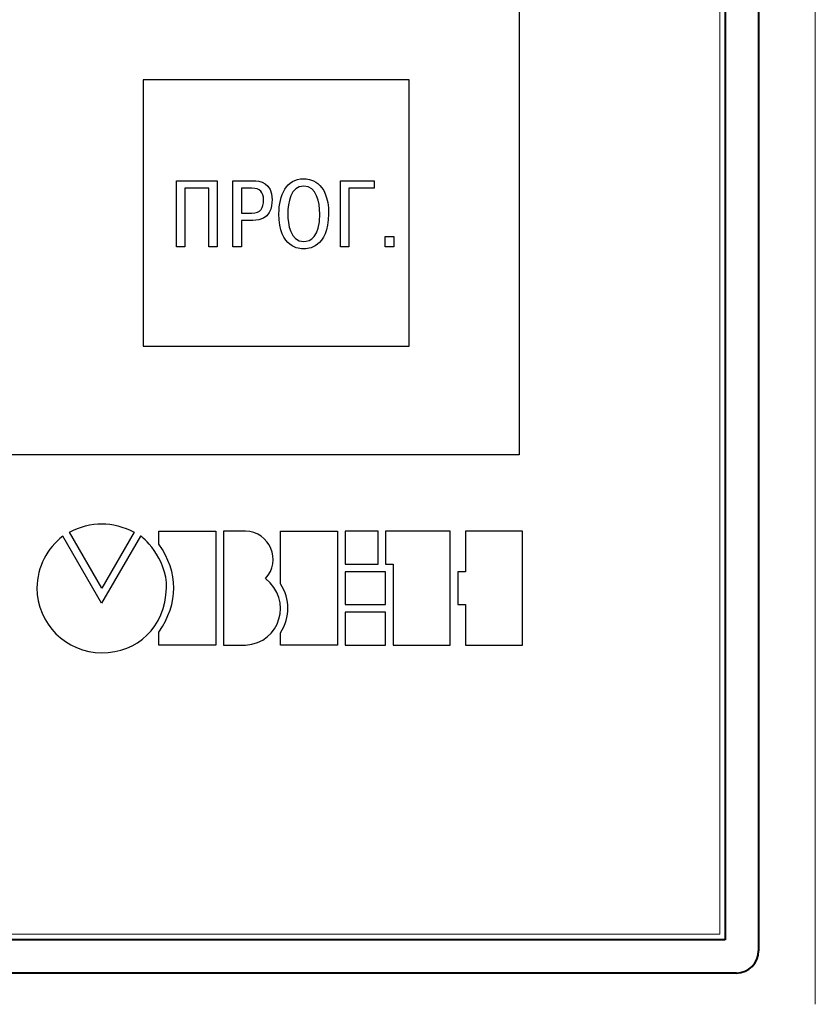
# Model space of a CAD drawing. Units: millimetres. Extents: x 2143 to 2593, y 1129 to 1436.
# Drawn here: x 2269 to 2305, y 1279 to 1323 of the extents above; entities that cross this region are included whole.
import ezdxf
from ezdxf.lldxf.tags import DXFTag

# ---------------------------------------------------------------- set-up
doc = ezdxf.new("R2010")
doc.units = ezdxf.units.MM
doc.layers.add('Layer 1', color=7, linetype='Continuous')
doc.layers.add('main', color=5, linetype='Continuous', lineweight=40)
doc.layers.add('text', color=7, linetype='Continuous', lineweight=18)
tags = doc.linetypes.add('New Line1', pattern=[0.8, 0.5, -0.3]).pattern_tags.tags
tags[6:7] = [DXFTag(74, 4), DXFTag(75, 0), DXFTag(340, '0'), DXFTag(46, 1.0), DXFTag(50, 0.0), DXFTag(44, 0.0), DXFTag(45, 0.0)]
tags[4:5] = [DXFTag(74, 4), DXFTag(75, 0), DXFTag(340, '0'), DXFTag(46, 1.0), DXFTag(50, 0.0), DXFTag(44, 0.0), DXFTag(45, 0.0)]

msp = doc.modelspace()

# ---------------------------------------------------------------- linework, layer by layer
at = {"layer": 'Layer 1', "color": 7}
for points, knots in [([(2253.837, 1303.687), (2253.837, 1303.687), (2217.203, 1303.687), (2217.203, 1303.687), (2217.203, 1303.687), (2217.203, 1303.687), (2217.203, 1355.055), (2217.203, 1355.055), (2217.203, 1355.055), (2217.203, 1355.055), (2291.611, 1355.055), (2291.611, 1355.055), (2291.611, 1355.055), (2291.611, 1355.055), (2291.611, 1303.687), (2291.611, 1303.687), (2291.611, 1303.687), (2291.611, 1303.687), (2266.512, 1303.687), (2266.512, 1303.687)], [0, 0, 0, 0, 0.166667, 0.166667, 0.166667, 0.166667, 0.333333, 0.333333, 0.333333, 0.333333, 0.5, 0.5, 0.5, 0.5, 0.666667, 0.666667, 0.666667, 0.666667, 1, 1, 1, 1]), ([(2286.659, 1320.58), (2286.659, 1320.58), (2286.659, 1308.58), (2286.659, 1308.58), (2286.659, 1308.58), (2286.659, 1308.58), (2274.659, 1308.58), (2274.659, 1308.58), (2274.659, 1308.58), (2274.659, 1308.58), (2274.659, 1320.58), (2274.659, 1320.58), (2274.659, 1320.58), (2274.659, 1320.58), (2286.659, 1320.58), (2286.659, 1320.58)], [0, 0, 0, 0, 0.2, 0.2, 0.2, 0.2, 0.4, 0.4, 0.4, 0.4, 0.6, 0.6, 0.6, 0.6, 1, 1, 1, 1]), ([(2276.545, 1315.699), (2276.545, 1315.699), (2277.618, 1315.699), (2277.618, 1315.699), (2277.618, 1315.699), (2277.618, 1315.699), (2277.618, 1313.054), (2277.618, 1313.054), (2277.618, 1313.054), (2277.618, 1313.054), (2277.997, 1313.054), (2277.997, 1313.054), (2277.997, 1313.054), (2277.997, 1313.054), (2277.997, 1316.035), (2277.997, 1316.035), (2277.997, 1316.035), (2277.997, 1316.035), (2276.166, 1316.035), (2276.166, 1316.035), (2276.166, 1316.035), (2276.166, 1316.035), (2276.166, 1313.054), (2276.166, 1313.054), (2276.166, 1313.054), (2276.166, 1313.054), (2276.545, 1313.054), (2276.545, 1313.054), (2276.545, 1313.054), (2276.545, 1313.054), (2276.545, 1315.699), (2276.545, 1315.699)], [0, 0, 0, 0, 0.111111, 0.111111, 0.111111, 0.111111, 0.222222, 0.222222, 0.222222, 0.222222, 0.333333, 0.333333, 0.333333, 0.333333, 0.444444, 0.444444, 0.444444, 0.444444, 0.555556, 0.555556, 0.555556, 0.555556, 0.666667, 0.666667, 0.666667, 0.666667, 0.777778, 0.777778, 0.777778, 0.777778, 1, 1, 1, 1]), ([(2278.707, 1316.035), (2278.707, 1316.035), (2278.707, 1313.054), (2278.707, 1313.054), (2278.707, 1313.054), (2278.707, 1313.054), (2279.086, 1313.054), (2279.086, 1313.054), (2279.086, 1313.054), (2279.086, 1313.054), (2279.086, 1314.242), (2279.086, 1314.242), (2279.086, 1314.242), (2279.086, 1314.242), (2279.597, 1314.242), (2279.597, 1314.242), (2279.597, 1314.242), (2280.427, 1314.242), (2280.47, 1314.894), (2280.47, 1315.179), (2280.47, 1315.179), (2280.47, 1315.967), (2279.924, 1316.035), (2279.622, 1316.035), (2279.622, 1316.035), (2279.622, 1316.035), (2278.707, 1316.035), (2278.707, 1316.035)], [0, 0, 0, 0, 0.125, 0.125, 0.125, 0.125, 0.25, 0.25, 0.25, 0.25, 0.375, 0.375, 0.375, 0.375, 0.5, 0.5, 0.5, 0.5, 0.625, 0.625, 0.625, 0.625, 0.75, 0.75, 0.75, 0.75, 1, 1, 1, 1]), ([(2280.783, 1314.545), (2280.783, 1312.994), (2281.72, 1312.964), (2281.899, 1312.964), (2281.899, 1312.964), (2282.06, 1312.964), (2283.019, 1312.994), (2283.019, 1314.545), (2283.019, 1314.545), (2283.019, 1316.086), (2282.099, 1316.125), (2281.899, 1316.125), (2281.899, 1316.125), (2281.107, 1316.125), (2280.783, 1315.392), (2280.783, 1314.545)], [0, 0, 0, 0, 0.2, 0.2, 0.2, 0.2, 0.4, 0.4, 0.4, 0.4, 0.6, 0.6, 0.6, 0.6, 1, 1, 1, 1]), ([(2281.179, 1314.545), (2281.179, 1315.064), (2281.315, 1315.788), (2281.899, 1315.788), (2281.899, 1315.788), (2282.486, 1315.788), (2282.623, 1315.068), (2282.623, 1314.545), (2282.623, 1314.545), (2282.623, 1313.48), (2282.197, 1313.301), (2281.899, 1313.301), (2281.899, 1313.301), (2281.29, 1313.301), (2281.179, 1314.068), (2281.179, 1314.545)], [0, 0, 0, 0, 0.2, 0.2, 0.2, 0.2, 0.4, 0.4, 0.4, 0.4, 0.6, 0.6, 0.6, 0.6, 1, 1, 1, 1]), ([(2283.937, 1315.699), (2283.937, 1315.699), (2285.074, 1315.699), (2285.074, 1315.699), (2285.074, 1315.699), (2285.074, 1315.699), (2285.074, 1316.035), (2285.074, 1316.035), (2285.074, 1316.035), (2285.074, 1316.035), (2283.558, 1316.035), (2283.558, 1316.035), (2283.558, 1316.035), (2283.558, 1316.035), (2283.558, 1313.054), (2283.558, 1313.054), (2283.558, 1313.054), (2283.558, 1313.054), (2283.937, 1313.054), (2283.937, 1313.054), (2283.937, 1313.054), (2283.937, 1313.054), (2283.937, 1315.699), (2283.937, 1315.699)], [0, 0, 0, 0, 0.142857, 0.142857, 0.142857, 0.142857, 0.285714, 0.285714, 0.285714, 0.285714, 0.428571, 0.428571, 0.428571, 0.428571, 0.571429, 0.571429, 0.571429, 0.571429, 0.714286, 0.714286, 0.714286, 0.714286, 1, 1, 1, 1]), ([(2279.086, 1315.699), (2279.086, 1315.699), (2279.563, 1315.699), (2279.563, 1315.699), (2279.563, 1315.699), (2279.92, 1315.699), (2280.086, 1315.537), (2280.086, 1315.171), (2280.086, 1315.171), (2280.086, 1314.809), (2279.959, 1314.579), (2279.563, 1314.579), (2279.563, 1314.579), (2279.563, 1314.579), (2279.086, 1314.579), (2279.086, 1314.579), (2279.086, 1314.579), (2279.086, 1314.579), (2279.086, 1315.699), (2279.086, 1315.699)], [0, 0, 0, 0, 0.166667, 0.166667, 0.166667, 0.166667, 0.333333, 0.333333, 0.333333, 0.333333, 0.5, 0.5, 0.5, 0.5, 0.666667, 0.666667, 0.666667, 0.666667, 1, 1, 1, 1]), ([(2285.566, 1313.054), (2285.566, 1313.054), (2285.958, 1313.054), (2285.958, 1313.054), (2285.958, 1313.054), (2285.958, 1313.054), (2285.958, 1313.518), (2285.958, 1313.518), (2285.958, 1313.518), (2285.958, 1313.518), (2285.566, 1313.518), (2285.566, 1313.518), (2285.566, 1313.518), (2285.566, 1313.518), (2285.566, 1313.054), (2285.566, 1313.054)], [0, 0, 0, 0, 0.2, 0.2, 0.2, 0.2, 0.4, 0.4, 0.4, 0.4, 0.6, 0.6, 0.6, 0.6, 1, 1, 1, 1]), ([(2272.791, 1297.675), (2272.791, 1297.675), (2274.253, 1300.196), (2274.253, 1300.196), (2274.253, 1300.196), (2273.277, 1300.71), (2272.307, 1300.71), (2271.334, 1300.196), (2271.334, 1300.196), (2271.334, 1300.196), (2272.791, 1297.675), (2272.791, 1297.675)], [0, 0, 0, 0, 0.25, 0.25, 0.25, 0.25, 0.5, 0.5, 0.5, 0.5, 1, 1, 1, 1]), ([(2275.368, 1295.69), (2275.368, 1295.69), (2275.368, 1295.109), (2275.368, 1295.109), (2275.368, 1295.109), (2275.368, 1295.109), (2277.941, 1295.109), (2277.941, 1295.109), (2277.941, 1295.109), (2277.941, 1295.109), (2277.941, 1300.251), (2277.941, 1300.251), (2277.941, 1300.251), (2277.941, 1300.251), (2275.368, 1300.251), (2275.368, 1300.251), (2275.368, 1300.251), (2275.368, 1300.251), (2275.368, 1299.656), (2275.368, 1299.656), (2275.368, 1299.656), (2276.263, 1298.352), (2276.263, 1297.027), (2275.368, 1295.69)], [0, 0, 0, 0, 0.142857, 0.142857, 0.142857, 0.142857, 0.285714, 0.285714, 0.285714, 0.285714, 0.428571, 0.428571, 0.428571, 0.428571, 0.571429, 0.571429, 0.571429, 0.571429, 0.714286, 0.714286, 0.714286, 0.714286, 1, 1, 1, 1]), ([(2279.28, 1295.108), (2279.28, 1295.108), (2278.283, 1295.108), (2278.283, 1295.108), (2278.283, 1295.108), (2278.283, 1295.108), (2278.283, 1300.251), (2278.283, 1300.251), (2278.283, 1300.251), (2278.283, 1300.251), (2279.28, 1300.251), (2279.28, 1300.251), (2279.28, 1300.251), (2280.348, 1300.217), (2280.938, 1298.904), (2280.169, 1298.104), (2280.169, 1298.104), (2281.414, 1297.166), (2280.852, 1295.192), (2279.28, 1295.108)], [0, 0, 0, 0, 0.166667, 0.166667, 0.166667, 0.166667, 0.333333, 0.333333, 0.333333, 0.333333, 0.5, 0.5, 0.5, 0.5, 0.666667, 0.666667, 0.666667, 0.666667, 1, 1, 1, 1]), ([(2280.851, 1295.657), (2280.851, 1295.657), (2280.851, 1295.108), (2280.851, 1295.108), (2280.851, 1295.108), (2280.851, 1295.108), (2283.422, 1295.108), (2283.422, 1295.108), (2283.422, 1295.108), (2283.422, 1295.108), (2283.422, 1300.25), (2283.422, 1300.25), (2283.422, 1300.25), (2283.422, 1300.25), (2280.851, 1300.25), (2280.851, 1300.25), (2280.851, 1300.25), (2280.851, 1300.25), (2280.851, 1297.867), (2280.851, 1297.867), (2280.851, 1297.867), (2281.301, 1297.147), (2281.297, 1296.41), (2280.851, 1295.657)], [0, 0, 0, 0, 0.142857, 0.142857, 0.142857, 0.142857, 0.285714, 0.285714, 0.285714, 0.285714, 0.428571, 0.428571, 0.428571, 0.428571, 0.571429, 0.571429, 0.571429, 0.571429, 0.714286, 0.714286, 0.714286, 0.714286, 1, 1, 1, 1]), ([(2283.767, 1300.249), (2283.767, 1300.249), (2285.248, 1300.249), (2285.248, 1300.249), (2285.248, 1300.249), (2285.248, 1300.249), (2285.248, 1298.758), (2285.248, 1298.758), (2285.248, 1298.758), (2285.248, 1298.758), (2283.767, 1298.758), (2283.767, 1298.758), (2283.767, 1298.758), (2283.767, 1298.758), (2283.767, 1300.249), (2283.767, 1300.249)], [0, 0, 0, 0, 0.2, 0.2, 0.2, 0.2, 0.4, 0.4, 0.4, 0.4, 0.6, 0.6, 0.6, 0.6, 1, 1, 1, 1]), ([(2285.589, 1300.249), (2285.589, 1300.249), (2288.505, 1300.249), (2288.505, 1300.249), (2288.505, 1300.249), (2288.505, 1300.249), (2288.505, 1295.106), (2288.505, 1295.106), (2288.505, 1295.106), (2288.505, 1295.106), (2285.932, 1295.106), (2285.932, 1295.106), (2285.932, 1295.106), (2285.932, 1295.106), (2285.932, 1298.758), (2285.932, 1298.758), (2285.932, 1298.758), (2285.932, 1298.758), (2285.589, 1298.758), (2285.589, 1298.758), (2285.589, 1298.758), (2285.589, 1298.758), (2285.589, 1300.249), (2285.589, 1300.249)], [0, 0, 0, 0, 0.142857, 0.142857, 0.142857, 0.142857, 0.285714, 0.285714, 0.285714, 0.285714, 0.428571, 0.428571, 0.428571, 0.428571, 0.571429, 0.571429, 0.571429, 0.571429, 0.714286, 0.714286, 0.714286, 0.714286, 1, 1, 1, 1]), ([(2288.849, 1298.413), (2288.849, 1298.413), (2289.193, 1298.413), (2289.193, 1298.413), (2289.193, 1298.413), (2289.193, 1298.413), (2289.193, 1300.248), (2289.193, 1300.248), (2289.193, 1300.248), (2289.193, 1300.248), (2291.764, 1300.248), (2291.764, 1300.248), (2291.764, 1300.248), (2291.764, 1300.248), (2291.764, 1295.105), (2291.764, 1295.105), (2291.764, 1295.105), (2291.764, 1295.105), (2289.193, 1295.105), (2289.193, 1295.105), (2289.193, 1295.105), (2289.193, 1295.105), (2289.193, 1296.94), (2289.193, 1296.94), (2289.193, 1296.94), (2289.193, 1296.94), (2288.849, 1296.94), (2288.849, 1296.94), (2288.849, 1296.94), (2288.849, 1296.94), (2288.849, 1298.413), (2288.849, 1298.413)], [0, 0, 0, 0, 0.111111, 0.111111, 0.111111, 0.111111, 0.222222, 0.222222, 0.222222, 0.222222, 0.333333, 0.333333, 0.333333, 0.333333, 0.444444, 0.444444, 0.444444, 0.444444, 0.555556, 0.555556, 0.555556, 0.555556, 0.666667, 0.666667, 0.666667, 0.666667, 0.777778, 0.777778, 0.777778, 0.777778, 1, 1, 1, 1]), ([(2272.791, 1294.765), (2271.184, 1294.765), (2269.872, 1296.077), (2269.872, 1297.686), (2269.872, 1297.686), (2269.872, 1298.635), (2270.337, 1299.482), (2271.037, 1300.014), (2271.037, 1300.014), (2271.037, 1300.014), (2272.787, 1297.005), (2272.787, 1297.005), (2272.787, 1297.005), (2272.787, 1297.005), (2274.542, 1300.017), (2274.542, 1300.017), (2274.542, 1300.017), (2274.568, 1300.062), (2275.757, 1299.02), (2275.712, 1297.686), (2275.712, 1297.686), (2275.652, 1295.9), (2274.399, 1294.765), (2272.791, 1294.765)], [0, 0, 0, 0, 0.142857, 0.142857, 0.142857, 0.142857, 0.285714, 0.285714, 0.285714, 0.285714, 0.428571, 0.428571, 0.428571, 0.428571, 0.571429, 0.571429, 0.571429, 0.571429, 0.714286, 0.714286, 0.714286, 0.714286, 1, 1, 1, 1]), ([(2283.767, 1298.413), (2283.767, 1298.413), (2285.59, 1298.413), (2285.59, 1298.413), (2285.59, 1298.413), (2285.59, 1298.413), (2285.59, 1296.94), (2285.59, 1296.94), (2285.59, 1296.94), (2285.59, 1296.94), (2283.767, 1296.94), (2283.767, 1296.94), (2283.767, 1296.94), (2283.767, 1296.94), (2283.767, 1298.413), (2283.767, 1298.413)], [0, 0, 0, 0, 0.2, 0.2, 0.2, 0.2, 0.4, 0.4, 0.4, 0.4, 0.6, 0.6, 0.6, 0.6, 1, 1, 1, 1]), ([(2283.767, 1296.598), (2283.767, 1296.598), (2285.59, 1296.598), (2285.59, 1296.598), (2285.59, 1296.598), (2285.59, 1296.598), (2285.59, 1295.107), (2285.59, 1295.107), (2285.59, 1295.107), (2285.59, 1295.107), (2283.767, 1295.107), (2283.767, 1295.107), (2283.767, 1295.107), (2283.767, 1295.107), (2283.767, 1296.598), (2283.767, 1296.598)], [0, 0, 0, 0, 0.2, 0.2, 0.2, 0.2, 0.4, 0.4, 0.4, 0.4, 0.6, 0.6, 0.6, 0.6, 1, 1, 1, 1])]:
    msp.add_open_spline(points, degree=3, knots=knots, dxfattribs=at)
at = {"layer": 'main', "linetype": 'New Line1', "lineweight": 20, "ltscale": 5}
msp.add_line((2304.966, 1278.92), (2304.966, 1377.905), dxfattribs=at)
at = {"layer": 'main'}
for p, q in [((2302.409, 1375.33), (2302.409, 1281.33)), ((2300.909, 1374.83), (2300.909, 1281.83)), ((2300.909, 1281.83), (2207.909, 1281.83))]:
    msp.add_line(p, q, dxfattribs=at)
at = {"layer": 'main', "color": 5}
msp.add_line((2301.409, 1280.33), (2207.409, 1280.33), dxfattribs=at)
at = {"layer": 'main'}
msp.add_arc((2301.409, 1281.33), 1, 270, 0, dxfattribs=at)
at = {"layer": 'text', "color": 250}
msp.add_open_spline([(2208.159, 1374.58), (2208.159, 1374.58), (2300.659, 1374.58), (2300.659, 1374.58), (2300.659, 1374.58), (2300.659, 1374.58), (2300.659, 1282.08), (2300.659, 1282.08), (2300.659, 1282.08), (2300.659, 1282.08), (2208.159, 1282.08), (2208.159, 1282.08), (2208.159, 1282.08), (2208.159, 1282.08), (2208.159, 1374.58), (2208.159, 1374.58)], degree=3, knots=[0, 0, 0, 0, 0.2, 0.2, 0.2, 0.2, 0.4, 0.4, 0.4, 0.4, 0.6, 0.6, 0.6, 0.6, 1, 1, 1, 1], dxfattribs=at)

doc.saveas('drawing.dxf')
